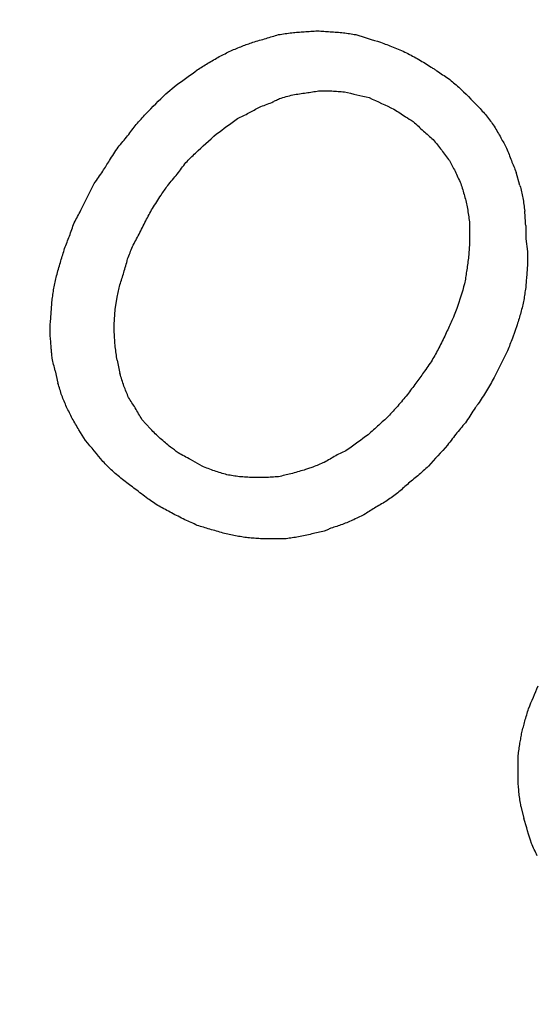
# Model space of a CAD drawing. Units: millimetres. Extents: x 430 to 1506, y 614 to 1683.
# Drawn here: x 1058 to 1060, y 1617 to 1621 of the extents above; entities that cross this region are included whole.
import ezdxf

# ---------------------------------------------------------------- set-up
doc = ezdxf.new("R2010")
doc.units = ezdxf.units.MM

msp = doc.modelspace()

# ---------------------------------------------------------------- linework, layer by layer
at = {"color": 7, "linetype": 'Continuous', "lineweight": 25}
for p, q in [((1058.6009, 1620.4525), (1058.6428, 1620.4868)), ((1059.2105, 1620.4639), (1059.2639, 1620.4639)), ((1060.0144, 1620.0867), (1059.9992, 1620.1401)), ((1059.8125, 1619.9419), (1059.8125, 1619.8467)), ((1060.0373, 1619.9267), (1060.0373, 1619.8734)), ((1060.0373, 1619.8734), (1060.0449, 1619.8238)), ((1060.0449, 1619.8238), (1060.0449, 1619.7781)), ((1058.399, 1619.5914), (1058.4066, 1619.641)), ((1058.1399, 1619.4847), (1058.1399, 1619.5343)), ((1058.3952, 1619.5), (1058.3952, 1619.5381)), ((1060.003, 1619.5305), (1059.9839, 1619.4771)), ((1058.4066, 1619.3895), (1058.418, 1619.3362)), ((1058.1589, 1619.3476), (1058.1704, 1619.2981)), ((1058.5399, 1619.1152), (1058.5057, 1619.1533)), ((1058.2809, 1619.0695), (1058.2542, 1619.1114)), ((1058.7457, 1618.9666), (1058.7, 1618.9933)), ((1058.9972, 1618.9209), (1058.9476, 1618.9209)), ((1059.081, 1618.677), (1058.9781, 1618.677)), ((1060.0068, 1617.7093), (1060.0068, 1617.8122)), ((1060.0182, 1617.6102), (1060.0297, 1617.5607))]:
    msp.add_line(p, q, dxfattribs=at)
at = {"color": 7, "linetype": 'Continuous', "lineweight": 25, "flags": 128}
for points in [[(1059.001, 1620.6735), (1059.0072, 1620.6754), (1059.0134, 1620.6773), (1059.0196, 1620.6792), (1059.0258, 1620.6811), (1059.0319, 1620.683), (1059.0381, 1620.6849), (1059.0443, 1620.6868), (1059.0505, 1620.6887)], [(1059.0505, 1620.6887), (1059.0572, 1620.6897), (1059.0639, 1620.6906), (1059.0705, 1620.6916), (1059.0772, 1620.6925), (1059.0839, 1620.6935), (1059.0905, 1620.6944), (1059.0972, 1620.6954), (1059.1038, 1620.6963)], [(1059.1038, 1620.6963), (1059.11, 1620.6968), (1059.1162, 1620.6973), (1059.1224, 1620.6978), (1059.1286, 1620.6982), (1059.1348, 1620.6987), (1059.141, 1620.6992), (1059.1472, 1620.6997), (1059.1534, 1620.7001)], [(1059.1534, 1620.7001), (1059.16, 1620.7006), (1059.1667, 1620.7011), (1059.1734, 1620.7016), (1059.1801, 1620.702), (1059.1867, 1620.7025), (1059.1934, 1620.703), (1059.2, 1620.7035), (1059.2067, 1620.7039)], [(1059.2067, 1620.7039), (1059.2129, 1620.7035), (1059.2191, 1620.703), (1059.2253, 1620.7025), (1059.2315, 1620.702), (1059.2377, 1620.7016), (1059.2439, 1620.7011), (1059.25, 1620.7006), (1059.2562, 1620.7001)], [(1059.2562, 1620.7001), (1059.2629, 1620.6997), (1059.2696, 1620.6992), (1059.2763, 1620.6987), (1059.2829, 1620.6982), (1059.2896, 1620.6978), (1059.2962, 1620.6973), (1059.3029, 1620.6968), (1059.3096, 1620.6963)], [(1059.3096, 1620.6963), (1059.3158, 1620.6954), (1059.322, 1620.6944), (1059.3282, 1620.6935), (1059.3344, 1620.6925), (1059.3405, 1620.6916), (1059.3467, 1620.6906), (1059.3529, 1620.6897), (1059.3591, 1620.6887)], [(1059.3591, 1620.6887), (1059.3715, 1620.6849), (1059.3839, 1620.6811), (1059.3963, 1620.6773), (1059.4087, 1620.6735), (1059.4211, 1620.6696), (1059.4334, 1620.6658), (1059.4458, 1620.662), (1059.4582, 1620.6582)], [(1058.9057, 1620.643), (1058.911, 1620.6449), (1058.9162, 1620.6468), (1058.9214, 1620.6487), (1058.9267, 1620.6506), (1058.9319, 1620.6525), (1058.9372, 1620.6544), (1058.9424, 1620.6563), (1058.9476, 1620.6582)], [(1058.9476, 1620.6582), (1058.9543, 1620.6601), (1058.961, 1620.662), (1058.9677, 1620.6639), (1058.9743, 1620.6659), (1058.981, 1620.6678), (1058.9877, 1620.6697), (1058.9943, 1620.6716), (1059.001, 1620.6735)], [(1059.4582, 1620.6582), (1059.4644, 1620.6558), (1059.4705, 1620.6535), (1059.4767, 1620.6511), (1059.4829, 1620.6487), (1059.4891, 1620.6463), (1059.4953, 1620.6439), (1059.5015, 1620.6416), (1059.5077, 1620.6392)], [(1058.8143, 1620.6011), (1058.82, 1620.6039), (1058.8257, 1620.6068), (1058.8314, 1620.6097), (1058.8372, 1620.6125), (1058.8429, 1620.6154), (1058.8486, 1620.6182), (1058.8543, 1620.6211), (1058.86, 1620.6239)], [(1058.86, 1620.6239), (1058.8657, 1620.6263), (1058.8714, 1620.6287), (1058.8772, 1620.6311), (1058.8829, 1620.6335), (1058.8886, 1620.6359), (1058.8943, 1620.6382), (1058.9, 1620.6406), (1058.9057, 1620.643)], [(1059.5077, 1620.6392), (1059.5144, 1620.6363), (1059.521, 1620.6335), (1059.5277, 1620.6306), (1059.5344, 1620.6277), (1059.541, 1620.6249), (1059.5477, 1620.622), (1059.5544, 1620.6192), (1059.561, 1620.6163)], [(1059.561, 1620.6163), (1059.5672, 1620.613), (1059.5734, 1620.6096), (1059.5796, 1620.6063), (1059.5858, 1620.603), (1059.592, 1620.5996), (1059.5982, 1620.5963), (1059.6044, 1620.593), (1059.6106, 1620.5896)], [(1058.7266, 1620.5477), (1058.7319, 1620.5511), (1058.7371, 1620.5544), (1058.7424, 1620.5578), (1058.7476, 1620.5611), (1058.7529, 1620.5644), (1058.7581, 1620.5678), (1058.7633, 1620.5711), (1058.7686, 1620.5744)], [(1058.7686, 1620.5744), (1058.7743, 1620.5777), (1058.78, 1620.5811), (1058.7857, 1620.5844), (1058.7914, 1620.5878), (1058.7972, 1620.5911), (1058.8029, 1620.5944), (1058.8086, 1620.5978), (1058.8143, 1620.6011)], [(1059.6106, 1620.5896), (1059.6168, 1620.5858), (1059.6229, 1620.582), (1059.6291, 1620.5782), (1059.6353, 1620.5744), (1059.6415, 1620.5706), (1059.6477, 1620.5668), (1059.6539, 1620.563), (1059.6601, 1620.5592)], [(1058.6428, 1620.4868), (1058.6533, 1620.4944), (1058.6639, 1620.5021), (1058.6744, 1620.5097), (1058.6848, 1620.5173), (1058.6953, 1620.525), (1058.7058, 1620.5326), (1058.7162, 1620.5401), (1058.7266, 1620.5477)], [(1059.6601, 1620.5592), (1059.6629, 1620.5573), (1059.6658, 1620.5554), (1059.6687, 1620.5534), (1059.6715, 1620.5515), (1059.6744, 1620.5496), (1059.6772, 1620.5477), (1059.6801, 1620.5458), (1059.6829, 1620.5439)], [(1059.6829, 1620.5439), (1059.6887, 1620.5401), (1059.6944, 1620.5363), (1059.7001, 1620.5325), (1059.7058, 1620.5287), (1059.7115, 1620.5249), (1059.7172, 1620.5211), (1059.723, 1620.5173), (1059.7287, 1620.5134)], [(1059.7287, 1620.5134), (1059.7339, 1620.5092), (1059.7391, 1620.5049), (1059.7444, 1620.5006), (1059.7496, 1620.4963), (1059.7549, 1620.492), (1059.7601, 1620.4877), (1059.7653, 1620.4834), (1059.7706, 1620.4792)], [(1058.5209, 1620.3725), (1058.531, 1620.3825), (1058.541, 1620.3926), (1058.551, 1620.4026), (1058.561, 1620.4126), (1058.571, 1620.4226), (1058.581, 1620.4326), (1058.591, 1620.4425), (1058.6009, 1620.4525)], [(1059.0543, 1620.4334), (1059.061, 1620.4353), (1059.0677, 1620.4373), (1059.0743, 1620.4392), (1059.081, 1620.4411), (1059.0877, 1620.443), (1059.0943, 1620.4449), (1059.101, 1620.4468), (1059.1076, 1620.4487)], [(1059.1076, 1620.4487), (1059.1143, 1620.4496), (1059.121, 1620.4506), (1059.1277, 1620.4515), (1059.1343, 1620.4525), (1059.141, 1620.4534), (1059.1477, 1620.4544), (1059.1543, 1620.4553), (1059.161, 1620.4563)], [(1059.161, 1620.4563), (1059.1672, 1620.4573), (1059.1734, 1620.4582), (1059.1796, 1620.4592), (1059.1858, 1620.4601), (1059.192, 1620.4611), (1059.1981, 1620.462), (1059.2043, 1620.463), (1059.2105, 1620.4639)], [(1059.2639, 1620.4639), (1059.2701, 1620.4634), (1059.2762, 1620.463), (1059.2824, 1620.4625), (1059.2886, 1620.462), (1059.2948, 1620.4615), (1059.301, 1620.4611), (1059.3072, 1620.4606), (1059.3134, 1620.4601)], [(1059.3134, 1620.4601), (1059.3258, 1620.4572), (1059.3382, 1620.4544), (1059.3506, 1620.4515), (1059.363, 1620.4487), (1059.3753, 1620.4458), (1059.3877, 1620.4429), (1059.4001, 1620.4401), (1059.4124, 1620.4372)], [(1059.7706, 1620.4792), (1059.7801, 1620.4696), (1059.7896, 1620.4601), (1059.7991, 1620.4506), (1059.8087, 1620.4411), (1059.8182, 1620.4316), (1059.8277, 1620.422), (1059.8372, 1620.4125), (1059.8468, 1620.403)], [(1058.9743, 1620.3991), (1058.9805, 1620.4015), (1058.9867, 1620.4039), (1058.9929, 1620.4063), (1058.9991, 1620.4087), (1059.0053, 1620.4111), (1059.0115, 1620.4134), (1059.0176, 1620.4158), (1059.0238, 1620.4182)], [(1059.0238, 1620.4182), (1059.0276, 1620.4201), (1059.0314, 1620.422), (1059.0353, 1620.4239), (1059.0391, 1620.4258), (1059.0429, 1620.4277), (1059.0467, 1620.4296), (1059.0505, 1620.4315), (1059.0543, 1620.4334)], [(1059.4124, 1620.4372), (1059.4248, 1620.4315), (1059.4372, 1620.4258), (1059.4496, 1620.4201), (1059.462, 1620.4144), (1059.4744, 1620.4087), (1059.4868, 1620.4029), (1059.4991, 1620.3972), (1059.5115, 1620.3915)], [(1058.4828, 1620.3306), (1058.4876, 1620.3358), (1058.4923, 1620.3411), (1058.4971, 1620.3463), (1058.5019, 1620.3515), (1058.5066, 1620.3568), (1058.5114, 1620.362), (1058.5162, 1620.3672), (1058.5209, 1620.3725)], [(1058.8867, 1620.3534), (1058.8924, 1620.3563), (1058.8981, 1620.3591), (1058.9038, 1620.362), (1058.9095, 1620.3649), (1058.9153, 1620.3677), (1058.921, 1620.3706), (1058.9267, 1620.3734), (1058.9324, 1620.3763)], [(1058.9324, 1620.3763), (1058.9376, 1620.3791), (1058.9429, 1620.382), (1058.9481, 1620.3849), (1058.9534, 1620.3877), (1058.9586, 1620.3906), (1058.9638, 1620.3934), (1058.9691, 1620.3963), (1058.9743, 1620.3991)], [(1059.5115, 1620.3915), (1059.5172, 1620.3877), (1059.5229, 1620.3839), (1059.5286, 1620.3801), (1059.5344, 1620.3763), (1059.5401, 1620.3725), (1059.5458, 1620.3687), (1059.5515, 1620.3649), (1059.5572, 1620.361)], [(1059.8468, 1620.403), (1059.8511, 1620.3982), (1059.8553, 1620.3934), (1059.8596, 1620.3887), (1059.8639, 1620.3839), (1059.8682, 1620.3792), (1059.8725, 1620.3744), (1059.8768, 1620.3696), (1059.8811, 1620.3649)], [(1058.4485, 1620.2848), (1058.4528, 1620.2906), (1058.4571, 1620.2963), (1058.4614, 1620.302), (1058.4657, 1620.3077), (1058.47, 1620.3135), (1058.4742, 1620.3192), (1058.4785, 1620.3249), (1058.4828, 1620.3306)], [(1058.8028, 1620.2925), (1058.8134, 1620.3001), (1058.8239, 1620.3078), (1058.8344, 1620.3154), (1058.8449, 1620.323), (1058.8553, 1620.3306), (1058.8658, 1620.3382), (1058.8762, 1620.3458), (1058.8867, 1620.3534)], [(1059.5877, 1620.342), (1059.5929, 1620.3372), (1059.5982, 1620.3325), (1059.6034, 1620.3277), (1059.6087, 1620.323), (1059.6139, 1620.3182), (1059.6191, 1620.3134), (1059.6244, 1620.3087), (1059.6296, 1620.3039)], [(1059.8811, 1620.3649), (1059.8849, 1620.3596), (1059.8887, 1620.3544), (1059.8925, 1620.3492), (1059.8963, 1620.3439), (1059.9001, 1620.3387), (1059.9039, 1620.3334), (1059.9077, 1620.3282), (1059.9115, 1620.3229)], [(1058.719, 1620.2163), (1058.7295, 1620.2258), (1058.7401, 1620.2354), (1058.7506, 1620.2449), (1058.7611, 1620.2545), (1058.7715, 1620.264), (1058.782, 1620.2735), (1058.7924, 1620.283), (1058.8028, 1620.2925)], [(1059.6296, 1620.3039), (1059.6344, 1620.2996), (1059.6391, 1620.2953), (1059.6439, 1620.291), (1059.6487, 1620.2868), (1059.6534, 1620.2825), (1059.6582, 1620.2782), (1059.6629, 1620.2739), (1059.6677, 1620.2696)], [(1059.9115, 1620.3229), (1059.9149, 1620.3172), (1059.9182, 1620.3115), (1059.9215, 1620.3058), (1059.9249, 1620.3001), (1059.9282, 1620.2944), (1059.9315, 1620.2887), (1059.9349, 1620.2829), (1059.9382, 1620.2772)], [(1058.4104, 1620.2391), (1058.4152, 1620.2449), (1058.42, 1620.2506), (1058.4247, 1620.2563), (1058.4295, 1620.262), (1058.4342, 1620.2677), (1058.439, 1620.2734), (1058.4438, 1620.2791), (1058.4485, 1620.2848)], [(1059.6677, 1620.2696), (1059.672, 1620.2644), (1059.6763, 1620.2591), (1059.6806, 1620.2539), (1059.6848, 1620.2487), (1059.6891, 1620.2434), (1059.6934, 1620.2382), (1059.6977, 1620.2329), (1059.702, 1620.2277)], [(1059.9382, 1620.2772), (1059.9411, 1620.272), (1059.9439, 1620.2668), (1059.9468, 1620.2615), (1059.9496, 1620.2563), (1059.9525, 1620.251), (1059.9554, 1620.2458), (1059.9582, 1620.2406), (1059.9611, 1620.2353)], [(1058.3761, 1620.1858), (1058.3804, 1620.1925), (1058.3847, 1620.1992), (1058.389, 1620.2058), (1058.3933, 1620.2125), (1058.3976, 1620.2192), (1058.4019, 1620.2258), (1058.4061, 1620.2325), (1058.4104, 1620.2391)], [(1058.6809, 1620.1782), (1058.6857, 1620.1829), (1058.6905, 1620.1877), (1058.6952, 1620.1925), (1058.7, 1620.1972), (1058.7048, 1620.202), (1058.7095, 1620.2068), (1058.7143, 1620.2115), (1058.719, 1620.2163)], [(1059.702, 1620.2277), (1059.7058, 1620.2225), (1059.7096, 1620.2172), (1059.7134, 1620.212), (1059.7172, 1620.2068), (1059.721, 1620.2015), (1059.7249, 1620.1963), (1059.7287, 1620.191), (1059.7325, 1620.1858)], [(1059.9611, 1620.2353), (1059.9635, 1620.2291), (1059.9658, 1620.2229), (1059.9682, 1620.2168), (1059.9706, 1620.2106), (1059.973, 1620.2044), (1059.9754, 1620.1982), (1059.9777, 1620.192), (1059.9801, 1620.1858)], [(1058.3495, 1620.1439), (1058.3528, 1620.1491), (1058.3561, 1620.1544), (1058.3595, 1620.1596), (1058.3628, 1620.1649), (1058.3661, 1620.1701), (1058.3695, 1620.1753), (1058.3728, 1620.1806), (1058.3761, 1620.1858)], [(1058.6466, 1620.1324), (1058.6509, 1620.1382), (1058.6552, 1620.1439), (1058.6595, 1620.1496), (1058.6638, 1620.1553), (1058.6681, 1620.1611), (1058.6724, 1620.1668), (1058.6766, 1620.1725), (1058.6809, 1620.1782)], [(1059.7325, 1620.1858), (1059.7353, 1620.1806), (1059.7382, 1620.1753), (1059.741, 1620.1701), (1059.7439, 1620.1648), (1059.7468, 1620.1596), (1059.7496, 1620.1544), (1059.7525, 1620.1491), (1059.7553, 1620.1439)], [(1059.9801, 1620.1858), (1059.9825, 1620.1801), (1059.9849, 1620.1744), (1059.9873, 1620.1687), (1059.9896, 1620.1629), (1059.992, 1620.1572), (1059.9944, 1620.1515), (1059.9968, 1620.1458), (1059.9992, 1620.1401)], [(1058.3152, 1620.0943), (1058.3195, 1620.1006), (1058.3238, 1620.1068), (1058.328, 1620.113), (1058.3323, 1620.1191), (1058.3366, 1620.1253), (1058.3409, 1620.1315), (1058.3452, 1620.1377), (1058.3495, 1620.1439)], [(1059.7553, 1620.1439), (1059.7582, 1620.1377), (1059.761, 1620.1315), (1059.7639, 1620.1253), (1059.7668, 1620.1191), (1059.7696, 1620.1129), (1059.7725, 1620.1067), (1059.7753, 1620.1005), (1059.7782, 1620.0943)], [(1058.6085, 1620.0867), (1058.6133, 1620.0925), (1058.6181, 1620.0982), (1058.6228, 1620.1039), (1058.6276, 1620.1096), (1058.6324, 1620.1153), (1058.6371, 1620.121), (1058.6419, 1620.1267), (1058.6466, 1620.1324)], [(1058.2618, 1619.9877), (1058.2685, 1620.0011), (1058.2752, 1620.0144), (1058.2819, 1620.0278), (1058.2886, 1620.0412), (1058.2952, 1620.0545), (1058.3019, 1620.0678), (1058.3085, 1620.0811), (1058.3152, 1620.0943)], [(1058.5819, 1620.0486), (1058.5852, 1620.0534), (1058.5885, 1620.0582), (1058.5919, 1620.0629), (1058.5952, 1620.0677), (1058.5985, 1620.0725), (1058.6019, 1620.0772), (1058.6052, 1620.082), (1058.6085, 1620.0867)], [(1059.7782, 1620.0943), (1059.7801, 1620.0882), (1059.782, 1620.082), (1059.7839, 1620.0758), (1059.7858, 1620.0696), (1059.7877, 1620.0634), (1059.7896, 1620.0572), (1059.7915, 1620.051), (1059.7934, 1620.0448)], [(1060.0144, 1620.0867), (1060.0158, 1620.0805), (1060.0173, 1620.0744), (1060.0187, 1620.0682), (1060.0201, 1620.062), (1060.0216, 1620.0558), (1060.023, 1620.0496), (1060.0244, 1620.0434), (1060.0258, 1620.0372)], [(1058.5476, 1619.9953), (1058.5519, 1620.002), (1058.5562, 1620.0087), (1058.5605, 1620.0153), (1058.5647, 1620.022), (1058.569, 1620.0287), (1058.5733, 1620.0353), (1058.5776, 1620.042), (1058.5819, 1620.0486)], [(1059.7934, 1620.0448), (1059.7949, 1620.0386), (1059.7963, 1620.0325), (1059.7977, 1620.0263), (1059.7991, 1620.0201), (1059.8006, 1620.0139), (1059.802, 1620.0077), (1059.8034, 1620.0015), (1059.8049, 1619.9953)], [(1060.0258, 1620.0372), (1060.0268, 1620.0305), (1060.0278, 1620.0239), (1060.0287, 1620.0172), (1060.0297, 1620.0106), (1060.0306, 1620.0039), (1060.0316, 1619.9972), (1060.0325, 1619.9905), (1060.0335, 1619.9839)], [(1058.2352, 1619.9381), (1058.2385, 1619.9443), (1058.2418, 1619.9505), (1058.2452, 1619.9567), (1058.2485, 1619.9629), (1058.2518, 1619.9691), (1058.2552, 1619.9753), (1058.2585, 1619.9815), (1058.2618, 1619.9877)], [(1058.5209, 1619.9458), (1058.5242, 1619.952), (1058.5276, 1619.9582), (1058.5309, 1619.9644), (1058.5342, 1619.9706), (1058.5376, 1619.9767), (1058.5409, 1619.9829), (1058.5442, 1619.9891), (1058.5476, 1619.9953)], [(1059.8049, 1619.9953), (1059.8058, 1619.9886), (1059.8068, 1619.982), (1059.8077, 1619.9753), (1059.8087, 1619.9686), (1059.8096, 1619.962), (1059.8106, 1619.9553), (1059.8115, 1619.9486), (1059.8125, 1619.9419)], [(1058.2161, 1619.8848), (1058.2185, 1619.8915), (1058.2209, 1619.8982), (1058.2233, 1619.9048), (1058.2256, 1619.9115), (1058.228, 1619.9182), (1058.2304, 1619.9248), (1058.2328, 1619.9315), (1058.2352, 1619.9381)], [(1058.4942, 1619.8924), (1058.4976, 1619.8991), (1058.5009, 1619.9058), (1058.5043, 1619.9125), (1058.5076, 1619.9191), (1058.5109, 1619.9258), (1058.5142, 1619.9325), (1058.5176, 1619.9391), (1058.5209, 1619.9458)], [(1058.197, 1619.8353), (1058.1994, 1619.8415), (1058.2018, 1619.8477), (1058.2042, 1619.8539), (1058.2066, 1619.8601), (1058.209, 1619.8662), (1058.2113, 1619.8724), (1058.2137, 1619.8786), (1058.2161, 1619.8848)], [(1058.4676, 1619.8429), (1058.4709, 1619.8491), (1058.4742, 1619.8553), (1058.4776, 1619.8615), (1058.4809, 1619.8677), (1058.4842, 1619.8739), (1058.4876, 1619.8801), (1058.4909, 1619.8862), (1058.4942, 1619.8924)], [(1058.1818, 1619.7857), (1058.1837, 1619.7919), (1058.1856, 1619.7981), (1058.1875, 1619.8043), (1058.1894, 1619.8105), (1058.1913, 1619.8167), (1058.1932, 1619.8229), (1058.1951, 1619.8291), (1058.197, 1619.8353)], [(1058.4485, 1619.7934), (1058.4509, 1619.7996), (1058.4533, 1619.8058), (1058.4557, 1619.812), (1058.458, 1619.8182), (1058.4604, 1619.8243), (1058.4628, 1619.8305), (1058.4652, 1619.8367), (1058.4676, 1619.8429)], [(1059.8125, 1619.8467), (1059.812, 1619.8405), (1059.8115, 1619.8343), (1059.8111, 1619.8281), (1059.8106, 1619.822), (1059.8101, 1619.8158), (1059.8096, 1619.8096), (1059.8092, 1619.8034), (1059.8087, 1619.7972)], [(1058.1666, 1619.7324), (1058.1685, 1619.7391), (1058.1704, 1619.7458), (1058.1723, 1619.7524), (1058.1742, 1619.7591), (1058.1761, 1619.7658), (1058.178, 1619.7724), (1058.1799, 1619.7791), (1058.1818, 1619.7857)], [(1058.4333, 1619.74), (1058.4352, 1619.7467), (1058.4371, 1619.7534), (1058.439, 1619.76), (1058.4409, 1619.7667), (1058.4428, 1619.7734), (1058.4447, 1619.78), (1058.4466, 1619.7867), (1058.4485, 1619.7934)], [(1059.8087, 1619.7972), (1059.8077, 1619.7905), (1059.8068, 1619.7839), (1059.8058, 1619.7772), (1059.8049, 1619.7705), (1059.8039, 1619.7639), (1059.803, 1619.7572), (1059.802, 1619.7505), (1059.8011, 1619.7438)], [(1059.8011, 1619.7438), (1059.8001, 1619.7376), (1059.7992, 1619.7315), (1059.7982, 1619.7253), (1059.7973, 1619.7191), (1059.7963, 1619.7129), (1059.7953, 1619.7067), (1059.7944, 1619.7005), (1059.7934, 1619.6943)], [(1060.0449, 1619.7781), (1060.0444, 1619.7719), (1060.044, 1619.7658), (1060.0435, 1619.7596), (1060.043, 1619.7534), (1060.0425, 1619.7472), (1060.042, 1619.741), (1060.0416, 1619.7348), (1060.0411, 1619.7286)], [(1058.1551, 1619.6829), (1058.1566, 1619.6891), (1058.158, 1619.6953), (1058.1594, 1619.7015), (1058.1609, 1619.7077), (1058.1623, 1619.7138), (1058.1637, 1619.72), (1058.1651, 1619.7262), (1058.1666, 1619.7324)], [(1058.418, 1619.6905), (1058.4199, 1619.6967), (1058.4218, 1619.7029), (1058.4238, 1619.7091), (1058.4257, 1619.7153), (1058.4276, 1619.7215), (1058.4295, 1619.7277), (1058.4314, 1619.7338), (1058.4333, 1619.74)], [(1060.0411, 1619.7286), (1060.0406, 1619.7224), (1060.0401, 1619.7162), (1060.0397, 1619.71), (1060.0392, 1619.7038), (1060.0387, 1619.6977), (1060.0382, 1619.6915), (1060.0378, 1619.6853), (1060.0373, 1619.6791)], [(1058.1475, 1619.6333), (1058.1485, 1619.6395), (1058.1494, 1619.6457), (1058.1504, 1619.6519), (1058.1513, 1619.6581), (1058.1523, 1619.6643), (1058.1532, 1619.6705), (1058.1542, 1619.6767), (1058.1551, 1619.6829)], [(1058.4066, 1619.641), (1058.408, 1619.6472), (1058.4095, 1619.6534), (1058.4109, 1619.6596), (1058.4123, 1619.6657), (1058.4137, 1619.6719), (1058.4152, 1619.6781), (1058.4166, 1619.6843), (1058.418, 1619.6905)], [(1059.7934, 1619.6943), (1059.7896, 1619.682), (1059.7858, 1619.6696), (1059.782, 1619.6573), (1059.7782, 1619.6449), (1059.7744, 1619.6325), (1059.7706, 1619.6201), (1059.7668, 1619.6077), (1059.763, 1619.5952)], [(1060.0373, 1619.6791), (1060.0363, 1619.6729), (1060.0354, 1619.6667), (1060.0344, 1619.6605), (1060.0335, 1619.6543), (1060.0325, 1619.6481), (1060.0316, 1619.6419), (1060.0306, 1619.6357), (1060.0297, 1619.6295)], [(1058.1437, 1619.5838), (1058.1442, 1619.59), (1058.1447, 1619.5962), (1058.1451, 1619.6024), (1058.1456, 1619.6086), (1058.1461, 1619.6148), (1058.1466, 1619.621), (1058.147, 1619.6272), (1058.1475, 1619.6333)], [(1060.0297, 1619.6295), (1060.0282, 1619.6233), (1060.0268, 1619.6172), (1060.0254, 1619.611), (1060.024, 1619.6048), (1060.0225, 1619.5986), (1060.0211, 1619.5924), (1060.0197, 1619.5862), (1060.0182, 1619.58)], [(1058.3952, 1619.5381), (1058.3956, 1619.5448), (1058.3961, 1619.5514), (1058.3966, 1619.5581), (1058.3971, 1619.5648), (1058.3976, 1619.5714), (1058.398, 1619.5781), (1058.3985, 1619.5848), (1058.399, 1619.5914)], [(1059.763, 1619.5952), (1059.7601, 1619.5886), (1059.7573, 1619.5819), (1059.7544, 1619.5753), (1059.7515, 1619.5686), (1059.7487, 1619.5619), (1059.7458, 1619.5553), (1059.743, 1619.5486), (1059.7401, 1619.5419)], [(1058.1399, 1619.5343), (1058.1404, 1619.5405), (1058.1408, 1619.5467), (1058.1413, 1619.5529), (1058.1418, 1619.5591), (1058.1423, 1619.5653), (1058.1428, 1619.5714), (1058.1432, 1619.5776), (1058.1437, 1619.5838)], [(1060.0182, 1619.58), (1060.0163, 1619.5738), (1060.0144, 1619.5676), (1060.0125, 1619.5615), (1060.0106, 1619.5553), (1060.0087, 1619.5491), (1060.0068, 1619.5429), (1060.0049, 1619.5367), (1060.003, 1619.5305)], [(1059.7401, 1619.5419), (1059.7372, 1619.5357), (1059.7344, 1619.5295), (1059.7315, 1619.5234), (1059.7287, 1619.5172), (1059.7258, 1619.511), (1059.723, 1619.5048), (1059.7201, 1619.4986), (1059.7172, 1619.4924)], [(1058.1437, 1619.4352), (1058.1432, 1619.4414), (1058.1428, 1619.4476), (1058.1423, 1619.4538), (1058.1418, 1619.46), (1058.1413, 1619.4662), (1058.1408, 1619.4724), (1058.1404, 1619.4786), (1058.1399, 1619.4847)], [(1058.399, 1619.4428), (1058.3985, 1619.45), (1058.398, 1619.4571), (1058.3976, 1619.4643), (1058.3971, 1619.4714), (1058.3966, 1619.4786), (1058.3961, 1619.4857), (1058.3956, 1619.4929), (1058.3952, 1619.5)], [(1059.7172, 1619.4924), (1059.7139, 1619.4857), (1059.7106, 1619.4791), (1059.7073, 1619.4724), (1059.7039, 1619.4657), (1059.7006, 1619.4591), (1059.6973, 1619.4524), (1059.6939, 1619.4457), (1059.6906, 1619.439)], [(1059.9839, 1619.4771), (1059.9816, 1619.471), (1059.9792, 1619.4648), (1059.9768, 1619.4586), (1059.9744, 1619.4524), (1059.972, 1619.4462), (1059.9697, 1619.44), (1059.9673, 1619.4338), (1059.9649, 1619.4276)], [(1058.1475, 1619.3971), (1058.147, 1619.4019), (1058.1466, 1619.4066), (1058.1461, 1619.4114), (1058.1456, 1619.4162), (1058.1451, 1619.4209), (1058.1447, 1619.4257), (1058.1442, 1619.4305), (1058.1437, 1619.4352)], [(1058.4066, 1619.3895), (1058.4056, 1619.3962), (1058.4047, 1619.4028), (1058.4037, 1619.4095), (1058.4028, 1619.4162), (1058.4018, 1619.4229), (1058.4009, 1619.4295), (1058.3999, 1619.4362), (1058.399, 1619.4428)], [(1059.6906, 1619.439), (1059.6872, 1619.4328), (1059.6839, 1619.4267), (1059.6806, 1619.4205), (1059.6772, 1619.4143), (1059.6739, 1619.4081), (1059.6706, 1619.4019), (1059.6672, 1619.3957), (1059.6639, 1619.3895)], [(1059.9649, 1619.4276), (1059.9583, 1619.4143), (1059.9516, 1619.401), (1059.945, 1619.3877), (1059.9383, 1619.3744), (1059.9316, 1619.3611), (1059.9249, 1619.3477), (1059.9183, 1619.3343), (1059.9115, 1619.3209)], [(1058.1589, 1619.3476), (1058.1575, 1619.3538), (1058.1561, 1619.36), (1058.1547, 1619.3662), (1058.1532, 1619.3724), (1058.1518, 1619.3786), (1058.1504, 1619.3847), (1058.1489, 1619.3909), (1058.1475, 1619.3971)], [(1059.6639, 1619.3895), (1059.6596, 1619.3833), (1059.6553, 1619.3771), (1059.6511, 1619.371), (1059.6468, 1619.3648), (1059.6425, 1619.3586), (1059.6382, 1619.3524), (1059.6339, 1619.3462), (1059.6296, 1619.34)], [(1058.4333, 1619.2866), (1058.4314, 1619.2928), (1058.4295, 1619.299), (1058.4275, 1619.3052), (1058.4256, 1619.3114), (1058.4237, 1619.3176), (1058.4218, 1619.3238), (1058.4199, 1619.33), (1058.418, 1619.3362)], [(1059.6296, 1619.34), (1059.6258, 1619.3347), (1059.622, 1619.3295), (1059.6182, 1619.3243), (1059.6144, 1619.319), (1059.6106, 1619.3138), (1059.6068, 1619.3086), (1059.6029, 1619.3033), (1059.5991, 1619.2981)], [(1059.9115, 1619.3209), (1059.9077, 1619.3143), (1059.9039, 1619.3076), (1059.9001, 1619.301), (1059.8963, 1619.2943), (1059.8925, 1619.2876), (1059.8887, 1619.2809), (1059.8849, 1619.2743), (1059.8811, 1619.2676)], [(1058.1856, 1619.2485), (1058.1837, 1619.2547), (1058.1818, 1619.2609), (1058.1799, 1619.2671), (1058.178, 1619.2733), (1058.1761, 1619.2795), (1058.1742, 1619.2857), (1058.1723, 1619.2919), (1058.1704, 1619.2981)], [(1058.4523, 1619.2409), (1058.4499, 1619.2466), (1058.4476, 1619.2523), (1058.4452, 1619.2581), (1058.4428, 1619.2638), (1058.4404, 1619.2695), (1058.438, 1619.2752), (1058.4356, 1619.2809), (1058.4333, 1619.2866)], [(1059.5991, 1619.2981), (1059.5949, 1619.2924), (1059.5906, 1619.2866), (1059.5863, 1619.2809), (1059.582, 1619.2752), (1059.5777, 1619.2695), (1059.5734, 1619.2638), (1059.5691, 1619.2581), (1059.5648, 1619.2523)], [(1058.2047, 1619.2028), (1058.2023, 1619.2085), (1058.1999, 1619.2142), (1058.1975, 1619.22), (1058.1951, 1619.2257), (1058.1928, 1619.2314), (1058.1904, 1619.2371), (1058.188, 1619.2428), (1058.1856, 1619.2485)], [(1058.479, 1619.199), (1058.4757, 1619.2042), (1058.4723, 1619.2095), (1058.469, 1619.2147), (1058.4657, 1619.22), (1058.4623, 1619.2252), (1058.459, 1619.2304), (1058.4557, 1619.2357), (1058.4523, 1619.2409)], [(1059.5648, 1619.2523), (1059.5601, 1619.2466), (1059.5553, 1619.2409), (1059.5506, 1619.2352), (1059.5458, 1619.2295), (1059.5411, 1619.2238), (1059.5363, 1619.2181), (1059.5315, 1619.2123), (1059.5267, 1619.2066)], [(1059.8811, 1619.2676), (1059.8768, 1619.2609), (1059.8725, 1619.2543), (1059.8682, 1619.2476), (1059.864, 1619.2409), (1059.8597, 1619.2343), (1059.8554, 1619.2276), (1059.8511, 1619.2209), (1059.8468, 1619.2142)], [(1058.2275, 1619.1571), (1058.2247, 1619.1628), (1058.2218, 1619.1685), (1058.219, 1619.1742), (1058.2161, 1619.18), (1058.2132, 1619.1857), (1058.2104, 1619.1914), (1058.2075, 1619.1971), (1058.2047, 1619.2028)], [(1058.5057, 1619.1533), (1058.5023, 1619.159), (1058.499, 1619.1647), (1058.4957, 1619.1704), (1058.4923, 1619.1761), (1058.489, 1619.1819), (1058.4857, 1619.1876), (1058.4823, 1619.1933), (1058.479, 1619.199)], [(1059.5267, 1619.2066), (1059.522, 1619.2014), (1059.5172, 1619.1962), (1059.5125, 1619.1909), (1059.5077, 1619.1857), (1059.503, 1619.1804), (1059.4982, 1619.1752), (1059.4934, 1619.17), (1059.4886, 1619.1647)], [(1059.8354, 1619.199), (1059.8311, 1619.1923), (1059.8268, 1619.1857), (1059.8225, 1619.179), (1059.8182, 1619.1724), (1059.8139, 1619.1657), (1059.8097, 1619.159), (1059.8054, 1619.1523), (1059.8011, 1619.1457)], [(1059.8468, 1619.2142), (1059.8453, 1619.2123), (1059.8439, 1619.2104), (1059.8425, 1619.2085), (1059.8411, 1619.2066), (1059.8396, 1619.2047), (1059.8382, 1619.2028), (1059.8368, 1619.2009), (1059.8354, 1619.199)], [(1058.2542, 1619.1114), (1058.2509, 1619.1171), (1058.2475, 1619.1228), (1058.2442, 1619.1285), (1058.2409, 1619.1342), (1058.2375, 1619.14), (1058.2342, 1619.1457), (1058.2309, 1619.1514), (1058.2275, 1619.1571)], [(1059.4886, 1619.1647), (1059.4839, 1619.1604), (1059.4791, 1619.1561), (1059.4744, 1619.1519), (1059.4696, 1619.1476), (1059.4648, 1619.1433), (1059.4601, 1619.139), (1059.4553, 1619.1347), (1059.4505, 1619.1304)], [(1059.4505, 1619.1304), (1059.4453, 1619.1257), (1059.4401, 1619.1209), (1059.4348, 1619.1162), (1059.4296, 1619.1114), (1059.4244, 1619.1066), (1059.4191, 1619.1019), (1059.4139, 1619.0971), (1059.4086, 1619.0923)], [(1059.8011, 1619.1457), (1059.7963, 1619.14), (1059.7916, 1619.1342), (1059.7868, 1619.1285), (1059.782, 1619.1228), (1059.7773, 1619.1171), (1059.7725, 1619.1114), (1059.7677, 1619.1057), (1059.763, 1619.0999)], [(1058.62, 1619.0428), (1058.6147, 1619.0471), (1058.6095, 1619.0514), (1058.6042, 1619.0556), (1058.599, 1619.0599), (1058.5938, 1619.0642), (1058.5885, 1619.0685), (1058.5833, 1619.0728), (1058.578, 1619.0771)], [(1059.4086, 1619.0923), (1059.3982, 1619.0847), (1059.3877, 1619.0771), (1059.3773, 1619.0695), (1059.3668, 1619.0619), (1059.3563, 1619.0543), (1059.3458, 1619.0466), (1059.3353, 1619.039), (1059.3248, 1619.0314)], [(1059.763, 1619.0999), (1059.7582, 1619.0938), (1059.7535, 1619.0876), (1059.7487, 1619.0814), (1059.7439, 1619.0752), (1059.7392, 1619.069), (1059.7344, 1619.0628), (1059.7296, 1619.0566), (1059.7249, 1619.0504)], [(1058.3495, 1618.9856), (1058.3409, 1618.9961), (1058.3323, 1619.0066), (1058.3237, 1619.0171), (1058.3151, 1619.0276), (1058.3066, 1619.038), (1058.298, 1619.0485), (1058.2894, 1619.059), (1058.2809, 1619.0695)], [(1058.6504, 1619.0199), (1058.6466, 1619.0228), (1058.6428, 1619.0256), (1058.639, 1619.0285), (1058.6352, 1619.0314), (1058.6314, 1619.0342), (1058.6276, 1619.0371), (1058.6238, 1619.0399), (1058.62, 1619.0428)], [(1059.7249, 1619.0504), (1059.7154, 1619.04), (1059.7059, 1619.0295), (1059.6964, 1619.0191), (1059.6869, 1619.0086), (1059.6773, 1618.9981), (1059.6678, 1618.9876), (1059.6582, 1618.9771), (1059.6487, 1618.9666)], [(1058.7, 1618.9933), (1058.6938, 1618.9966), (1058.6876, 1618.9999), (1058.6814, 1619.0033), (1058.6752, 1619.0066), (1058.669, 1619.0099), (1058.6628, 1619.0133), (1058.6566, 1619.0166), (1058.6504, 1619.0199)], [(1059.2791, 1619.0085), (1059.2734, 1619.0052), (1059.2677, 1619.0018), (1059.262, 1618.9985), (1059.2563, 1618.9952), (1059.2505, 1618.9918), (1059.2448, 1618.9885), (1059.2391, 1618.9852), (1059.2334, 1618.9818)], [(1059.3248, 1619.0314), (1059.3191, 1619.0285), (1059.3134, 1619.0256), (1059.3077, 1619.0228), (1059.302, 1619.0199), (1059.2963, 1619.0171), (1059.2905, 1619.0142), (1059.2848, 1619.0114), (1059.2791, 1619.0085)], [(1058.3876, 1618.9475), (1058.3828, 1618.9523), (1058.378, 1618.9571), (1058.3733, 1618.9618), (1058.3685, 1618.9666), (1058.3637, 1618.9714), (1058.359, 1618.9761), (1058.3542, 1618.9809), (1058.3495, 1618.9856)], [(1058.7952, 1618.9475), (1058.789, 1618.9499), (1058.7828, 1618.9523), (1058.7767, 1618.9547), (1058.7705, 1618.9571), (1058.7643, 1618.9594), (1058.7581, 1618.9618), (1058.7519, 1618.9642), (1058.7457, 1618.9666)], [(1059.1876, 1618.9628), (1059.1834, 1618.9613), (1059.1791, 1618.9599), (1059.1748, 1618.9585), (1059.1705, 1618.9571), (1059.1662, 1618.9556), (1059.1619, 1618.9542), (1059.1577, 1618.9528), (1059.1534, 1618.9513)], [(1059.2334, 1618.9818), (1059.2277, 1618.9795), (1059.222, 1618.9771), (1059.2162, 1618.9747), (1059.2105, 1618.9723), (1059.2048, 1618.9699), (1059.1991, 1618.9675), (1059.1934, 1618.9652), (1059.1876, 1618.9628)], [(1059.6487, 1618.9666), (1059.6434, 1618.9618), (1059.6382, 1618.9571), (1059.633, 1618.9523), (1059.6277, 1618.9476), (1059.6225, 1618.9428), (1059.6172, 1618.938), (1059.612, 1618.9333), (1059.6068, 1618.9285)], [(1058.4333, 1618.9094), (1058.4276, 1618.9142), (1058.4218, 1618.919), (1058.4161, 1618.9237), (1058.4104, 1618.9285), (1058.4047, 1618.9332), (1058.399, 1618.938), (1058.3933, 1618.9428), (1058.3876, 1618.9475)], [(1058.8448, 1618.9323), (1058.8386, 1618.9342), (1058.8324, 1618.9361), (1058.8262, 1618.938), (1058.82, 1618.9399), (1058.8138, 1618.9418), (1058.8076, 1618.9437), (1058.8014, 1618.9456), (1058.7952, 1618.9475)], [(1058.8943, 1618.9247), (1058.8881, 1618.9256), (1058.8819, 1618.9266), (1058.8757, 1618.9275), (1058.8695, 1618.9285), (1058.8633, 1618.9294), (1058.8571, 1618.9304), (1058.8509, 1618.9313), (1058.8448, 1618.9323)], [(1058.9476, 1618.9209), (1058.941, 1618.9213), (1058.9343, 1618.9218), (1058.9276, 1618.9223), (1058.921, 1618.9228), (1058.9143, 1618.9232), (1058.9076, 1618.9237), (1058.901, 1618.9242), (1058.8943, 1618.9247)], [(1059.0505, 1618.9247), (1059.0438, 1618.9242), (1059.0372, 1618.9237), (1059.0305, 1618.9232), (1059.0238, 1618.9228), (1059.0172, 1618.9223), (1059.0105, 1618.9218), (1059.0038, 1618.9213), (1058.9972, 1618.9209)], [(1059.1, 1618.9361), (1059.0938, 1618.9347), (1059.0877, 1618.9332), (1059.0815, 1618.9318), (1059.0753, 1618.9304), (1059.0691, 1618.929), (1059.0629, 1618.9275), (1059.0567, 1618.9261), (1059.0505, 1618.9247)], [(1059.1534, 1618.9513), (1059.1467, 1618.9494), (1059.14, 1618.9475), (1059.1334, 1618.9456), (1059.1267, 1618.9437), (1059.12, 1618.9418), (1059.1134, 1618.9399), (1059.1067, 1618.938), (1059.1, 1618.9361)], [(1059.6068, 1618.9285), (1059.6015, 1618.9242), (1059.5963, 1618.9199), (1059.5911, 1618.9156), (1059.5858, 1618.9114), (1059.5806, 1618.9071), (1059.5753, 1618.9028), (1059.5701, 1618.8985), (1059.5648, 1618.8942)], [(1058.479, 1618.8751), (1058.4733, 1618.8794), (1058.4676, 1618.8837), (1058.4618, 1618.888), (1058.4561, 1618.8923), (1058.4504, 1618.8966), (1058.4447, 1618.9009), (1058.439, 1618.9051), (1058.4333, 1618.9094)], [(1059.5648, 1618.8942), (1059.5601, 1618.8899), (1059.5553, 1618.8856), (1059.5506, 1618.8814), (1059.5458, 1618.8771), (1059.541, 1618.8728), (1059.5363, 1618.8685), (1059.5315, 1618.8642), (1059.5267, 1618.8599)], [(1058.5285, 1618.837), (1058.5223, 1618.8418), (1058.5161, 1618.8466), (1058.5099, 1618.8513), (1058.5038, 1618.8561), (1058.4976, 1618.8609), (1058.4914, 1618.8656), (1058.4852, 1618.8704), (1058.479, 1618.8751)], [(1059.5267, 1618.8599), (1059.5215, 1618.8561), (1059.5163, 1618.8523), (1059.511, 1618.8485), (1059.5058, 1618.8447), (1059.5006, 1618.8409), (1059.4953, 1618.8371), (1059.4901, 1618.8332), (1059.4848, 1618.8294)], [(1058.5742, 1618.8066), (1058.5685, 1618.8104), (1058.5628, 1618.8142), (1058.5571, 1618.818), (1058.5514, 1618.8218), (1058.5457, 1618.8256), (1058.5399, 1618.8294), (1058.5342, 1618.8332), (1058.5285, 1618.837)], [(1058.6238, 1618.7799), (1058.6176, 1618.7832), (1058.6114, 1618.7866), (1058.6052, 1618.7899), (1058.599, 1618.7932), (1058.5928, 1618.7966), (1058.5866, 1618.7999), (1058.5804, 1618.8032), (1058.5742, 1618.8066)], [(1059.4391, 1618.8028), (1059.4339, 1618.7994), (1059.4286, 1618.7961), (1059.4234, 1618.7928), (1059.4182, 1618.7894), (1059.4129, 1618.7861), (1059.4077, 1618.7828), (1059.4024, 1618.7794), (1059.3972, 1618.7761)], [(1059.4848, 1618.8294), (1059.4791, 1618.8261), (1059.4734, 1618.8228), (1059.4677, 1618.8194), (1059.462, 1618.8161), (1059.4563, 1618.8128), (1059.4506, 1618.8094), (1059.4448, 1618.8061), (1059.4391, 1618.8028)], [(1058.6771, 1618.7532), (1058.6704, 1618.7566), (1058.6638, 1618.7599), (1058.6571, 1618.7632), (1058.6504, 1618.7666), (1058.6438, 1618.7699), (1058.6371, 1618.7732), (1058.6304, 1618.7766), (1058.6238, 1618.7799)], [(1059.3972, 1618.7761), (1059.3915, 1618.7732), (1059.3858, 1618.7704), (1059.3801, 1618.7675), (1059.3744, 1618.7647), (1059.3686, 1618.7618), (1059.3629, 1618.7589), (1059.3572, 1618.7561), (1059.3515, 1618.7532)], [(1058.7266, 1618.7304), (1058.7205, 1618.7332), (1058.7143, 1618.7361), (1058.7081, 1618.7389), (1058.7019, 1618.7418), (1058.6957, 1618.7446), (1058.6895, 1618.7475), (1058.6833, 1618.7504), (1058.6771, 1618.7532)], [(1058.7762, 1618.7151), (1058.77, 1618.717), (1058.7638, 1618.7189), (1058.7576, 1618.7208), (1058.7514, 1618.7227), (1058.7452, 1618.7246), (1058.739, 1618.7266), (1058.7328, 1618.7285), (1058.7266, 1618.7304)], [(1059.3058, 1618.7342), (1059.3, 1618.7323), (1059.2943, 1618.7304), (1059.2886, 1618.7285), (1059.2829, 1618.7266), (1059.2772, 1618.7247), (1059.2715, 1618.7228), (1059.2658, 1618.7208), (1059.26, 1618.7189)], [(1059.3515, 1618.7532), (1059.3458, 1618.7508), (1059.3401, 1618.7485), (1059.3344, 1618.7461), (1059.3286, 1618.7437), (1059.3229, 1618.7413), (1059.3172, 1618.7389), (1059.3115, 1618.7366), (1059.3058, 1618.7342)], [(1058.8295, 1618.6999), (1058.8228, 1618.7018), (1058.8162, 1618.7037), (1058.8095, 1618.7056), (1058.8028, 1618.7075), (1058.7962, 1618.7094), (1058.7895, 1618.7113), (1058.7828, 1618.7132), (1058.7762, 1618.7151)], [(1058.879, 1618.6885), (1058.8729, 1618.6899), (1058.8667, 1618.6913), (1058.8605, 1618.6927), (1058.8543, 1618.6942), (1058.8481, 1618.6956), (1058.8419, 1618.697), (1058.8357, 1618.6985), (1058.8295, 1618.6999)], [(1058.9286, 1618.6808), (1058.9224, 1618.6818), (1058.9162, 1618.6827), (1058.91, 1618.6837), (1058.9038, 1618.6846), (1058.8976, 1618.6856), (1058.8914, 1618.6865), (1058.8852, 1618.6875), (1058.879, 1618.6885)], [(1058.9781, 1618.677), (1058.9719, 1618.6775), (1058.9657, 1618.678), (1058.9595, 1618.6785), (1058.9534, 1618.6789), (1058.9472, 1618.6794), (1058.941, 1618.6799), (1058.9348, 1618.6804), (1058.9286, 1618.6808)], [(1059.1305, 1618.6846), (1059.1243, 1618.6837), (1059.1181, 1618.6827), (1059.1119, 1618.6818), (1059.1058, 1618.6808), (1059.0996, 1618.6799), (1059.0934, 1618.6789), (1059.0872, 1618.678), (1059.081, 1618.677)], [(1059.1838, 1618.6961), (1059.1772, 1618.6946), (1059.1705, 1618.6932), (1059.1639, 1618.6918), (1059.1572, 1618.6904), (1059.1505, 1618.6889), (1059.1439, 1618.6875), (1059.1372, 1618.6861), (1059.1305, 1618.6846)], [(1059.2334, 1618.7075), (1059.2272, 1618.7061), (1059.221, 1618.7047), (1059.2148, 1618.7032), (1059.2086, 1618.7018), (1059.2024, 1618.7004), (1059.1962, 1618.6989), (1059.19, 1618.6975), (1059.1838, 1618.6961)], [(1059.26, 1618.7189), (1059.2567, 1618.7175), (1059.2534, 1618.7161), (1059.25, 1618.7147), (1059.2467, 1618.7132), (1059.2434, 1618.7118), (1059.24, 1618.7104), (1059.2367, 1618.7089), (1059.2334, 1618.7075)], [(1060.0487, 1617.9988), (1060.0535, 1618.0103), (1060.0583, 1618.0218), (1060.063, 1618.0332), (1060.0678, 1618.0446), (1060.0726, 1618.0561), (1060.0773, 1618.0675), (1060.0821, 1618.0789), (1060.0868, 1618.0903)], [(1060.0335, 1617.9493), (1060.0354, 1617.9555), (1060.0373, 1617.9617), (1060.0392, 1617.9679), (1060.0411, 1617.9741), (1060.043, 1617.9803), (1060.0449, 1617.9865), (1060.0468, 1617.9927), (1060.0487, 1617.9988)], [(1060.022, 1617.9036), (1060.0235, 1617.9093), (1060.0249, 1617.915), (1060.0263, 1617.9208), (1060.0278, 1617.9265), (1060.0292, 1617.9322), (1060.0306, 1617.9379), (1060.032, 1617.9436), (1060.0335, 1617.9493)], [(1060.0144, 1617.8617), (1060.0154, 1617.8669), (1060.0163, 1617.8722), (1060.0173, 1617.8774), (1060.0182, 1617.8827), (1060.0192, 1617.8879), (1060.0201, 1617.8931), (1060.0211, 1617.8984), (1060.022, 1617.9036)], [(1060.0068, 1617.8122), (1060.0078, 1617.8184), (1060.0087, 1617.8246), (1060.0097, 1617.8307), (1060.0106, 1617.8369), (1060.0116, 1617.8431), (1060.0125, 1617.8493), (1060.0135, 1617.8555), (1060.0144, 1617.8617)], [(1060.0106, 1617.6598), (1060.0101, 1617.666), (1060.0097, 1617.6721), (1060.0092, 1617.6783), (1060.0087, 1617.6845), (1060.0082, 1617.6907), (1060.0077, 1617.6969), (1060.0073, 1617.7031), (1060.0068, 1617.7093)], [(1060.0182, 1617.6102), (1060.0173, 1617.6164), (1060.0163, 1617.6226), (1060.0154, 1617.6288), (1060.0144, 1617.635), (1060.0135, 1617.6412), (1060.0125, 1617.6474), (1060.0116, 1617.6536), (1060.0106, 1617.6598)], [(1060.0601, 1617.4616), (1060.0563, 1617.474), (1060.0525, 1617.4864), (1060.0487, 1617.4988), (1060.0449, 1617.5112), (1060.0411, 1617.5236), (1060.0373, 1617.536), (1060.0335, 1617.5483), (1060.0297, 1617.5607)], [(1060.083, 1617.4121), (1060.0801, 1617.4183), (1060.0773, 1617.4245), (1060.0744, 1617.4307), (1060.0716, 1617.4369), (1060.0687, 1617.4431), (1060.0658, 1617.4493), (1060.063, 1617.4554), (1060.0601, 1617.4616)]]:
    msp.add_lwpolyline(points, dxfattribs=at)
at = {"color": 7, "linetype": 'Continuous', "lineweight": 25}
for radius in [11.35, 11.1, 10.86]:
    msp.add_circle((1054.0825, 1612.5219), radius, dxfattribs=at)
for centre, radius, start, end in [((1067.5992, 1633.1962), 15.1465, 237.93041, 238.06637), ((1050.0698, 1619.2901), 9.9878, 3.6545, 3.98307), ((1036.9381, 1597.4731), 30.5781, 44.95232, 45.05328)]:
    msp.add_arc(centre, radius, start, end, dxfattribs=at)

doc.saveas('drawing.dxf')
